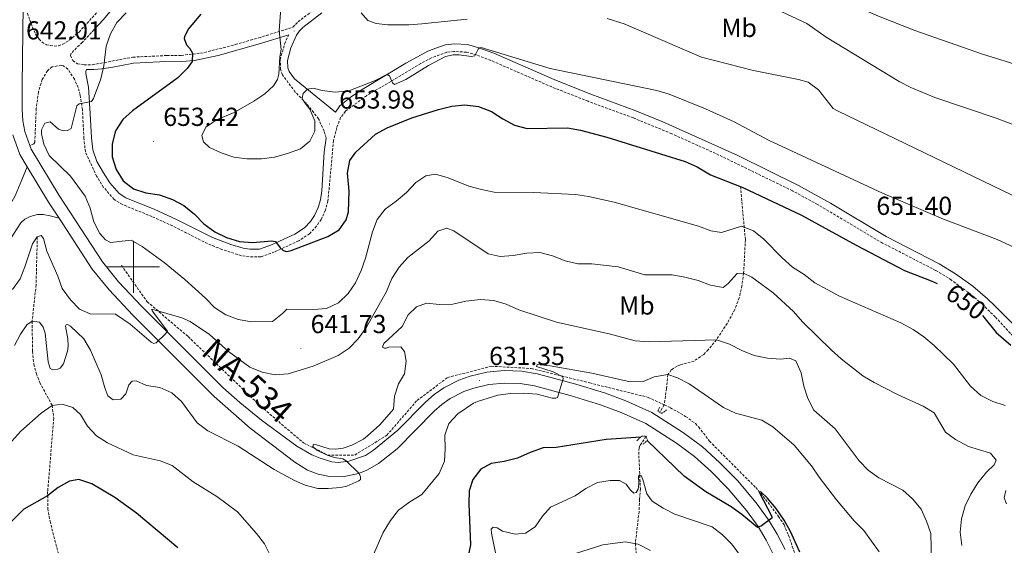
# Model space of a CAD drawing. Units: metres. Extents: x 634355 to 638867, y 4703888 to 4706945.
# Drawn here: x 635456 to 635835, y 4705393 to 4705595 of the extents above; entities that cross this region are included whole.
import ezdxf
from ezdxf.enums import TextEntityAlignment as Align

# ---------------------------------------------------------------- set-up
doc = ezdxf.new("R2010")
doc.units = ezdxf.units.M
doc.header["$MEASUREMENT"] = 0
doc.linetypes.add('TRAZOS', pattern=[0.75, 0.5, -0.25])
doc.linetypes.add('TRAZOSX2', pattern=[1.5, 1, -0.5])
for name, color, linetype, lineweight in [('Carátula', 7, 'Continuous', 5), ('Level 11', 142, 'TRAZOSX2', 13), ('Level 21', 19, 'Continuous', 0), ('Level 37', 92, 'Continuous', 0), ('Level 4', 36, 'Continuous', 30), ('Level 41', 39, 'Continuous', 0), ('Level 44', 19, 'Continuous', 0), ('Level 5', 36, 'Continuous', 0), ('Level 54', 13, 'Continuous', 0), ('Level 63', 7, 'Continuous', 0), ('Level 7', 1, 'Continuous', 0)]:
    doc.layers.add(name, color=color, linetype=linetype, lineweight=lineweight)
doc.styles.add('Arial', font='ARIAL.TTF', dxfattribs={"height": 0.2})

# ---------------------------------------------------------------- blocks, each defined once
blk = doc.blocks.new('5PATER')
at = {"layer": 'Carátula', "linetype": 'Continuous', "lineweight": 5}
h = blk.add_hatch(color=250, dxfattribs=at)
edge = h.paths.add_edge_path()
edge.add_ellipse((0, 0), major_axis=(-1.33, -1.34), ratio=0.999422, start_angle=0, end_angle=360)

msp = doc.modelspace()

# ---------------------------------------------------------------- linework, layer by layer
at = {"layer": 'Level 11', "color": 142, "linetype": 'TRAZOSX2', "lineweight": 13}
for points in [[(635733.6, 4705530.94, 650), (635735.49, 4705510.44, 643.54), (635734.82, 4705497.62, 640), (635734.18, 4705492.78, 639), (635733.13, 4705488.11, 638.09), (635731.44, 4705483.59, 636.77), (635728.51, 4705478.29, 635.83), (635724.33, 4705471.96, 635), (635721.19, 4705468.12, 634.17), (635719.46, 4705466.34, 633.61), (635715.7, 4705463.75, 631.56), (635710.48, 4705462.3, 630.07), (635709.2, 4705461.86, 629.96), (635706.94, 4705460.35, 629.96), (635705.67, 4705458.56, 630), (635705.11, 4705453.2, 628.09), (635704.25, 4705446.94, 626.58)], [(635462.97, 4705511.54, 640), (635462.51, 4705493.08, 636.87), (635460.97, 4705479.12, 635), (635461.15, 4705467.46, 633.09), (635461.63, 4705462.53, 632.45), (635462.63, 4705458.96, 631.87), (635463.91, 4705455.53, 631.18), (635468.64, 4705446.79, 630.03), (635469.34, 4705441.81, 628.81), (635466.95, 4705413.59, 625.23), (635467, 4705407.03, 624.29), (635467.87, 4705402.17, 623.5), (635471.65, 4705387.69, 620.95)], [(635495.33, 4705500.62, 642.6), (635505.26, 4705486.61, 641.51), (635521.02, 4705473.18, 640.2), (635549.04, 4705446.33, 637.73), (635565.39, 4705432.32, 636.36), (635574.73, 4705427.65, 635.69), (635585.23, 4705427.65, 635.03), (635597.49, 4705435.24, 634.11), (635609.17, 4705448.66, 632.98), (635620.85, 4705457.42, 632.05), (635637.63, 4705461.8, 630.94), (635653.1, 4705460.92, 629.96), (635675.57, 4705455.38, 628.49), (635698.05, 4705449.83, 627.02), (635704.25, 4705446.94, 626.58)], [(635704.25, 4705446.94, 626.58), (635702.58, 4705444.05, 625.69)], [(635704.25, 4705446.94, 626.58), (635706.64, 4705445.82, 627.19), (635712.51, 4705442.47, 626.93), (635716.27, 4705439.74, 626.67), (635717.54, 4705438.4, 626.67), (635721.66, 4705432.98, 626.41), (635739.47, 4705415.12, 625.45), (635742.39, 4705411.75, 625.1), (635748.25, 4705404.05, 624.67), (635750.37, 4705400.74, 624.49), (635752.09, 4705396.8, 624.14), (635756.19, 4705384.95, 623.71)], [(635697.25, 4705434.77, 622.84), (635694.92, 4705431.26, 622.14), (635694.56, 4705430.4, 621.96), (635694.43, 4705428.88, 621.79), (635695.09, 4705414.62, 619.05), (635694.75, 4705410.56, 618.53), (635694.57, 4705405.87, 617.4), (635693.17, 4705393.57, 615), (635693.57, 4705388.73, 614.22), (635694.23, 4705386.57, 613.44), (635695.15, 4705383.44, 612.83), (635695.92, 4705378.44, 611.96), (635696.26, 4705369.54, 610), (635695.72, 4705366.08, 609.14), (635693.84, 4705359.28, 608.09)]]:
    msp.add_polyline3d(points, dxfattribs=at)
at = {"layer": 'Level 21', "color": 19, "linetype": 'Continuous', "lineweight": 13}
for points in [[(635460.09, 4705546.67, 643.72), (635458.21, 4705552.06, 643.72), (635457.45, 4705556.16, 643.67), (635457.13, 4705560.52, 643.63), (635457.12, 4705569.97, 642.68), (635457.54, 4705600.48, 640.94), (635457.3, 4705603.27, 640.64)], [(635453.56, 4705550.82, 643.72), (635456.2, 4705543.26, 643.72), (635459.09, 4705538.49, 643.58)], [(635750.75, 4705391.26, 623.96), (635747.75, 4705397.17, 624.22), (635744.39, 4705402.77, 624.48), (635739.67, 4705409.26, 624.83), (635732.42, 4705417.9, 625.52), (635725.59, 4705424.75, 625.96), (635719.02, 4705430.75, 626.48), (635711.7, 4705436.22, 626.74), (635699.48, 4705443.98, 627.44), (635689.48, 4705448.43, 628.3), (635681.26, 4705451.54, 628.91), (635669.4, 4705455.18, 629.44), (635655.31, 4705458.91, 630.57), (635649.33, 4705459.93, 630.91), (635642.65, 4705460.12, 631.27), (635636.04, 4705459.46, 631.35), (635629.62, 4705457.99, 631.37), (635625.23, 4705456.48, 631.35), (635619.39, 4705453.43, 631.86), (635615.7, 4705450.86, 632.2), (635612.37, 4705447.99, 632.53), (635601.77, 4705437.17, 633.57), (635592.35, 4705429.46, 634.17), (635589.3, 4705427.44, 634.26), (635582.87, 4705425.26, 634.68), (635578.73, 4705424.81, 635.12), (635576.37, 4705425.07, 635.21), (635571.8, 4705426.38, 635.56), (635568.62, 4705427.74, 635.82), (635562.92, 4705431.09, 636.34), (635549.32, 4705441.1, 637.12), (635540.97, 4705447.84, 637.82), (635534.35, 4705453.62, 638.33), (635503.23, 4705484.73, 640.94), (635494.25, 4705494.29, 641.46), (635488.03, 4705501.98, 641.98), (635471.4, 4705527.44, 643.2), (635460.56, 4705545.32, 643.72), (635460.09, 4705546.67, 643.72)], [(635459.09, 4705538.49, 643.58), (635467.33, 4705524.89, 643.2), (635471.33, 4705518.78, 642.91)], [(635471.33, 4705518.78, 642.91), (635484.14, 4705499.16, 641.98), (635490.62, 4705491.14, 641.46), (635499.78, 4705481.39, 640.94), (635531.07, 4705450.11, 638.33), (635544.93, 4705438.02, 637.28), (635562.05, 4705424.84, 636.17), (635567.02, 4705421.77, 635.87), (635571.12, 4705420.22, 635.66), (635575.42, 4705419.35, 635.46), (635580.57, 4705419.28, 635.33), (635586.59, 4705420.5, 634.73), (635588.89, 4705421.38, 634.42), (635590.01, 4705421.89, 634.78), (635594.26, 4705424.32, 634.34), (635601.53, 4705430.07, 633.91), (635615.66, 4705444.48, 632.53), (635618.65, 4705447.06, 632.2), (635621.89, 4705449.32, 631.86), (635627.13, 4705452.06, 631.35), (635630.94, 4705453.37, 631.37), (635636.82, 4705454.71, 631.35), (635642.82, 4705455.31, 631.27), (635648.86, 4705455.14, 630.91), (635654.29, 4705454.22, 630.57), (635668.09, 4705450.56, 629.44), (635679.71, 4705447, 628.91), (635687.65, 4705443.99, 628.3), (635697.21, 4705439.74, 627.44), (635708.98, 4705432.26, 626.74), (635715.96, 4705427.05, 626.48), (635722.27, 4705421.28, 625.96), (635728.87, 4705414.66, 625.52), (635735.89, 4705406.3, 624.83), (635740.39, 4705400.12, 624.48), (635743.54, 4705394.85, 624.22), (635746.36, 4705389.3, 623.96)]]:
    msp.add_polyline3d(points, dxfattribs=at)
at = {"layer": 'Level 21', "color": 19, "linetype": 'TRAZOSX2', "lineweight": 0}
for points in [[(635457.3, 4705603.27, 640.64), (635460.05, 4705594.94, 641.08), (635462.25, 4705589.54, 641.42), (635463.63, 4705587.59, 641.51), (635464.8, 4705586.5, 641.51), (635466.5, 4705585.43, 641.6), (635469.47, 4705584.94, 641.6), (635471.12, 4705585.08, 641.6), (635472.84, 4705585.67, 641.6), (635475.22, 4705587.16, 641.77), (635479.02, 4705590.34, 641.6), (635485.98, 4705597.9, 641.1)], [(635484.79, 4705591.21, 641.37), (635480.27, 4705586.34, 641.63), (635475.99, 4705582.18, 642.15), (635475.77, 4705581.3, 642.15), (635476.62, 4705579.33, 642.15), (635478.5, 4705578.09, 642.24), (635480.95, 4705577.66, 642.59), (635484.08, 4705577.78, 643.28), (635488.77, 4705578.59, 644.84), (635499.75, 4705580.67, 646.75), (635512.83, 4705581.31, 648.4), (635518.4, 4705581.34, 649.63), (635527.3, 4705582.43, 650.67), (635539.16, 4705585.52, 652.49), (635548.25, 4705588.12, 654.24), (635561.36, 4705592.19, 655.44), (635563.33, 4705594.28, 655.7), (635570.77, 4705599.95, 657.61)], [(635574.15, 4705549.52, 653.79), (635573.36, 4705552.19, 653.79), (635571.26, 4705556.99, 654.22), (635566.56, 4705562.81, 654.8), (635562.26, 4705567.26, 655.18), (635557.31, 4705573.86, 655.09), (635556.62, 4705576.01, 655.09), (635556.48, 4705579.75, 655.09), (635558.16, 4705585.82, 655.09), (635559.73, 4705589.26, 655.23)], [(635840.55, 4705471.14, 650.04), (635831.67, 4705480.74, 650.13), (635826.71, 4705485.62, 650.13), (635821.19, 4705490.24, 650.2), (635814.77, 4705494.96, 650.39), (635808.71, 4705498.65, 650.56), (635788.3, 4705509.19, 651.08), (635763.26, 4705523.99, 651.6), (635753.63, 4705529.28, 651.71), (635724, 4705543.66, 651.78), (635707.18, 4705551.2, 651.78), (635692.33, 4705557.34, 652.39), (635674.95, 4705563.73, 653), (635660.99, 4705569.2, 653.68), (635637.53, 4705579.44, 654.61), (635631.98, 4705581.51, 655), (635628.11, 4705582.59, 655.17), (635623.32, 4705582.84, 655.34), (635620.63, 4705582.56, 655.52), (635614.71, 4705580.43, 655.69), (635610.61, 4705578.27, 655.6), (635589.68, 4705565.82, 654.56), (635581.55, 4705559.86, 654.39), (635579.73, 4705557.44, 654.3), (635578.22, 4705553.47, 654.04), (635576.96, 4705548.62, 653.76), (635574.85, 4705525.32, 651.86), (635573.85, 4705521.8, 651.52), (635572.24, 4705518.26, 651.34), (635570.43, 4705515.67, 651), (635567.75, 4705512.78, 650.47), (635563.57, 4705510.04, 650.48), (635554.25, 4705505.77, 650.1), (635549.03, 4705503.9, 650.04), (635544.5, 4705503.9, 650.04), (635541.53, 4705504.31, 649.95), (635534.04, 4705506.72, 649.6), (635528.48, 4705508.95, 649.34), (635515.08, 4705515.75, 648.74), (635507.11, 4705519.37, 648.82), (635495.71, 4705523.98, 648.65), (635492.51, 4705525.95, 648.56), (635488.5, 4705530.59, 648.3), (635485.84, 4705534.77, 647.68), (635481.46, 4705544.24, 647.26), (635480.92, 4705549.44, 646.82), (635480.32, 4705560.56, 645.26), (635479.5, 4705566.1, 644.3), (635478.7, 4705568.94, 643.69), (635477.27, 4705572.19, 643.17), (635474.69, 4705576.1, 642.47), (635473.08, 4705577.34, 642.21), (635472.2, 4705577.48, 642.13), (635468.74, 4705577, 642.13), (635466.88, 4705575.45, 642.21), (635464.83, 4705572.07, 642.3), (635463.42, 4705567.29, 642.77), (635462.54, 4705560.88, 643.29), (635462, 4705548.03, 643.43), (635461.68, 4705547.32, 643.52), (635460.09, 4705546.67, 643.72)]]:
    msp.add_polyline3d(points, dxfattribs=at)
at = {"layer": 'Level 21', "color": 19, "linetype": 'Continuous', "lineweight": 0}
for points in [[(635484.79, 4705591.21, 641.37), (635488.33, 4705595.03, 641.12), (635497.62, 4705606.22, 640.64)], [(635572.48, 4705597.68, 657.61), (635565.18, 4705592.12, 655.7), (635563.87, 4705590.85, 655.44), (635562.76, 4705589.07, 655.44), (635560.61, 4705584.24, 655.09), (635559.33, 4705579.41, 655.09), (635559.44, 4705576.51, 655.09), (635559.87, 4705575.18, 655.09), (635561.98, 4705572.3, 655.26), (635570.23, 4705565.65, 655.09), (635577.68, 4705559.58, 654.32), (635579.47, 4705561.96, 654.39), (635583.92, 4705565.49, 654.48), (635588.06, 4705568.26, 654.56), (635604.85, 4705578.33, 655.4), (635613.53, 4705583.1, 655.69), (635619.98, 4705585.43, 655.52), (635623.59, 4705585.77, 655.33), (635628.59, 4705585.49, 655.17), (635632.89, 4705584.29, 655), (635638.62, 4705582.15, 654.61), (635662.11, 4705571.9, 653.68), (635675.98, 4705566.46, 653), (635693.39, 4705560.06, 652.39), (635703.74, 4705555.85, 651.91), (635732.53, 4705542.9, 651.76), (635755.95, 4705531.36, 651.7), (635768.21, 4705524.5, 651.54), (635789.71, 4705511.75, 651.08), (635810.14, 4705501.2, 650.56), (635816.39, 4705497.39, 650.39), (635823, 4705492.54, 650.2), (635828.67, 4705487.78, 650.13), (635831.2, 4705485.29, 650.13), (635843.68, 4705472.8, 650.21)], [(635574.15, 4705549.52, 653.79), (635573.38, 4705544.2, 653.45), (635572.47, 4705529.25, 652.18), (635571.96, 4705525.86, 651.86), (635571.1, 4705522.81, 651.52), (635569.69, 4705519.71, 651.34), (635568.15, 4705517.51, 651), (635565.85, 4705515.03, 650.47), (635562.15, 4705512.6, 650.48), (635553.15, 4705508.48, 650.1), (635548.52, 4705506.82, 650.04), (635544.71, 4705506.82, 650.04), (635542.18, 4705507.17, 649.95), (635537.4, 4705508.62, 649.72), (635530.38, 4705511.3, 649.38), (635516.35, 4705518.39, 648.74), (635508.26, 4705522.05, 648.82), (635497.03, 4705526.6, 648.65), (635494.42, 4705528.2, 648.56), (635490.85, 4705532.33, 648.3), (635488.41, 4705536.18, 647.68), (635485.94, 4705540.56, 647.46), (635484.31, 4705545.03, 647.26), (635483.83, 4705549.67, 646.82), (635483.33, 4705559.02, 645.51), (635482.62, 4705569.14, 644.07), (635481.62, 4705574.35, 643.16), (635481.59, 4705575.22, 642.99), (635481.91, 4705575.93, 642.99), (635484.69, 4705575.95, 643.51), (635487.81, 4705576.15, 644.82), (635492.05, 4705576.84, 645.68), (635494.69, 4705577.36, 645.81), (635500.02, 4705578.37, 646.75), (635509.94, 4705578.94, 647.98), (635518.55, 4705579.03, 649.63), (635523.49, 4705579.4, 650.19), (635532.56, 4705581.35, 651.37), (635548.91, 4705585.91, 654.24), (635559.73, 4705589.26, 655.23)], [(635459.09, 4705538.49, 643.58), (635456.96, 4705533.43, 643.51), (635454.41, 4705527.35, 643.89), (635452.04, 4705522.96, 644.29), (635450.11, 4705520.98, 644.47), (635449.09, 4705520.5, 644.64), (635444.59, 4705519.64, 645.34), (635435.59, 4705518.51, 647.08), (635433.3, 4705519.04, 647.25), (635432.33, 4705519.61, 647.25), (635431.24, 4705520.7, 647.42), (635429.94, 4705522.91, 648.03), (635427.62, 4705528.92, 648.9), (635424.02, 4705541.4, 651.16), (635423.76, 4705542.79, 651.37), (635421.73, 4705549.4, 652.3), (635418.59, 4705555.2, 653.03), (635401.57, 4705577.88, 656.51), (635398.89, 4705581.59, 656.86), (635396.07, 4705586.27, 656.86)], [(635452.68, 4705510.74, 644.24), (635456.62, 4705516.98, 643.89), (635458.22, 4705518.35, 643.71), (635460.27, 4705519.38, 643.63), (635463.03, 4705520.1, 643.45), (635465.2, 4705520.18, 643.02), (635467.92, 4705519.67, 642.76), (635471.33, 4705518.78, 642.91)]]:
    msp.add_polyline3d(points, dxfattribs=at)
at = {"layer": 'Level 21', "color": 1, "linetype": 'TRAZOS', "lineweight": 0}
for points in [[(635705.08, 4705444.96, 627.05), (635703.39, 4705443.59, 627.75), (635701.79, 4705444.49, 627.84), (635702.52, 4705446.08, 626.71)], [(635693.69, 4705433.13, 624.44), (635695.71, 4705434.95, 625.92), (635697.19, 4705434.92, 625.66), (635697.87, 4705433.29, 625.05), (635696.09, 4705431.83, 623.84)]]:
    msp.add_polyline3d(points, dxfattribs=at)
at = {"layer": 'Level 4', "color": 36, "linetype": 'Continuous', "lineweight": 30}
for points in [[(635525.89, 4705597.26, 650), (635521, 4705591.42, 650), (635519.6, 4705588.52, 650), (635519.53, 4705587.89, 650), (635520.43, 4705585.39, 650), (635521.68, 4705584.05, 650), (635522.68, 4705582.26, 650), (635522.54, 4705579.01, 650)], [(635522.54, 4705579.01, 650), (635520.59, 4705576.26, 650), (635517.03, 4705572.74, 650), (635499.6, 4705560.01, 650), (635495.85, 4705556.66, 650), (635493.07, 4705552.32, 650), (635491.83, 4705547.37, 650), (635491.78, 4705542.37, 650), (635493.37, 4705537.41, 650), (635496, 4705533.16, 650), (635500.02, 4705530, 650), (635504.77, 4705528.44, 650), (635510.04, 4705527.7, 650), (635514.97, 4705525.93, 650), (635519.4, 4705523.62, 650), (635523.43, 4705520.26, 650), (635527.12, 4705516.58, 650), (635531.34, 4705513.54, 650), (635535.78, 4705511.25, 650), (635540.79, 4705509.82, 650), (635545.91, 4705509.37, 650), (635553.17, 4705509.99, 650), (635554.69, 4705509.78, 650), (635556.43, 4705507.31, 650), (635557.54, 4705506.28, 650), (635559.07, 4705505.98, 650), (635560.71, 4705506.27, 650), (635574.78, 4705511.68, 650), (635579.16, 4705514.32, 650), (635581.91, 4705518.12, 650), (635582.73, 4705521.18, 650), (635583.01, 4705529.16, 650), (635582.39, 4705536, 650), (635583.22, 4705540.93, 650), (635585.61, 4705544.14, 650), (635593.11, 4705551.03, 650), (635597.62, 4705553.5, 650), (635607.16, 4705557.39, 650), (635617.33, 4705560.58, 650), (635622.54, 4705561.84, 650), (635627.52, 4705562.31, 650), (635632.79, 4705561.76, 650), (635637.77, 4705559.75, 650), (635642.18, 4705556.89, 650), (635646.63, 4705554.58, 650), (635651.52, 4705553.23, 650), (635667.01, 4705553.46, 650), (635672.03, 4705552.63, 650), (635682.14, 4705549.92, 650), (635712.36, 4705540.6, 650), (635716.98, 4705538.5, 650), (635722.13, 4705535.35, 650), (635734.57, 4705530.57, 650), (635757.09, 4705519.92, 650), (635778.13, 4705508.33, 650), (635796.79, 4705498.61, 650), (635806.98, 4705494.67, 650), (635809.28, 4705493.58, 650)], [(635826.76, 4705481.31, 650), (635832.02, 4705474.72, 650), (635837.68, 4705469.95, 650)], [(635695.24, 4705434.52, 625), (635681.87, 4705433.58, 625), (635662.65, 4705430.54, 625), (635657.65, 4705430.4, 625), (635652.62, 4705428.6, 625), (635647.75, 4705426.41, 625), (635642.67, 4705425.1, 625), (635637.67, 4705424.42, 625), (635633.74, 4705422.14, 625), (635630.59, 4705418.28, 625), (635629.2, 4705413.81, 625), (635629.08, 4705408.82, 625), (635629.67, 4705393.07, 625), (635628.68, 4705388.18, 625)], [(635756.5, 4705390.23, 625), (635752.86, 4705398.18, 625), (635750.45, 4705402.56, 625), (635747.35, 4705407.02, 625), (635743.87, 4705411.22, 625), (635741.41, 4705413.43, 625), (635740.79, 4705413.36, 625), (635745.63, 4705403.98, 625), (635745.67, 4705403.39, 625), (635741.65, 4705400.43, 625), (635740.19, 4705399.75, 625), (635734.16, 4705404.82, 625), (635730.08, 4705407.71, 625), (635720.29, 4705413.43, 625), (635711.97, 4705419.51, 625), (635697.73, 4705433.18, 625)], [(635517, 4705391.98, 625), (635501.14, 4705405.24, 625), (635492.79, 4705411.29, 625), (635483.94, 4705416.62, 625), (635478.94, 4705418.21, 625), (635475.4, 4705417.58, 625), (635471.05, 4705415.12, 625), (635466.84, 4705411.93, 625), (635457.77, 4705406.78, 625), (635450.29, 4705399.39, 625), (635447.02, 4705398.6, 625), (635442.42, 4705396.65, 625), (635435.91, 4705389.76, 625)]]:
    msp.add_polyline3d(points, dxfattribs=at)
at = {"layer": 'Level 5', "color": 36, "linetype": 'Continuous', "lineweight": 0}
for points in [[(635858.28, 4705572.07, 670), (635826.75, 4705581.81, 670), (635800.72, 4705590.97, 670), (635786.74, 4705596.4, 670), (635762.87, 4705607.01, 670), (635754.49, 4705612.93, 670), (635751.23, 4705616.72, 670), (635747.15, 4705619.78, 670), (635742.3, 4705621.91, 670), (635737.47, 4705623.22, 670), (635726.81, 4705625.07, 670), (635722.08, 4705626.68, 670), (635717.35, 4705628.83, 670), (635713.15, 4705631.64, 670), (635708.73, 4705633.97, 670), (635703.97, 4705635.74, 670), (635698.79, 4705636.22, 670), (635688.28, 4705635.55, 670), (635683.31, 4705636.07, 670), (635673.27, 4705638.95, 670), (635668.35, 4705639.82, 670), (635662.88, 4705640.3, 670)], [(635622.79, 4705613.36, 665), (635629.98, 4705611.66, 665), (635633.09, 4705611.78, 665), (635636.36, 4705612.52, 665), (635642.95, 4705616.44, 665), (635647.23, 4705619.53, 665), (635649.42, 4705620.59, 665), (635653.39, 4705621.72, 665), (635657.65, 4705622.24, 665), (635660.68, 4705622.08, 665), (635674.28, 4705618.89, 665), (635693.14, 4705616.72, 665), (635698.06, 4705615.8, 665), (635715.68, 4705609.72, 665), (635730.1, 4705605.61, 665), (635747.58, 4705599.02, 665), (635759.15, 4705593.64, 665), (635766.56, 4705588.39, 665), (635794.74, 4705571.28, 665), (635799.17, 4705568.94, 665), (635808.42, 4705565.12, 665), (635832.39, 4705557.11, 665), (635839.48, 4705554.43, 665)], [(635556.88, 4705601.14, 655), (635556.1, 4705590.95, 655), (635556.81, 4705583.68, 655), (635556.34, 4705580.81, 655), (635555.97, 4705574.16, 655), (635555.43, 4705572.08, 655), (635553.91, 4705569.67, 655), (635550.51, 4705566.6, 655), (635546.37, 4705563.79, 655), (635538.75, 4705559.43, 655), (635532, 4705556.59, 655), (635527.88, 4705553.76, 655)], [(635585.4, 4705493.93, 645), (635582.63, 4705489.77, 645), (635578.89, 4705486.21, 645), (635574.28, 4705484.02, 645), (635569.44, 4705483.66, 645), (635558.96, 4705483.76, 645), (635557.38, 4705482.05, 645), (635553.45, 4705478.96, 645), (635545.51, 4705478.92, 645), (635540.23, 4705479.71, 645), (635535.57, 4705481.52, 645), (635531.2, 4705484.34, 645), (635527.74, 4705487.98, 645), (635519.69, 4705495.1, 645), (635511.77, 4705501.66, 645), (635503.39, 4705507.81, 645), (635499.05, 4705510.31, 645), (635491.12, 4705509.35, 645), (635489.26, 4705510.39, 645), (635486.98, 4705512.89, 645), (635484.68, 4705517.33, 645), (635483.36, 4705522.64, 645), (635481.34, 4705527.22, 645), (635475.72, 4705534.96, 645), (635467.49, 4705542.85, 645), (635465.5, 4705547.23, 645), (635464.55, 4705551.12, 645), (635464.63, 4705552.77, 645), (635465.87, 4705555.26, 645), (635467.9, 4705555.74, 645), (635471.12, 4705552.97, 645), (635472.93, 4705552.37, 645), (635474.62, 4705552.43, 645), (635476.01, 4705553.29, 645), (635478.13, 4705561.96, 645), (635479.09, 4705562.67, 645), (635483.82, 4705563.6, 645), (635484.58, 4705564.75, 645), (635487.45, 4705572.39, 645), (635488.56, 4705577.33, 645), (635489.52, 4705584.85, 645), (635491.17, 4705589.63, 645), (635493.63, 4705593.98, 645), (635497.16, 4705597.72, 645)], [(635628.42, 4705595.29, 660), (635611.02, 4705593.48, 660), (635606.03, 4705593.1, 660), (635597.94, 4705593.07, 660), (635593.37, 4705593.61, 660), (635590.25, 4705594.83, 660), (635587.65, 4705597.67, 660)], [(635860.56, 4705516.82, 660), (635770.96, 4705560.04, 660), (635769.34, 4705560.96, 660), (635763.64, 4705568.05, 660), (635759.6, 4705571.11, 660), (635756, 4705572.13, 660), (635738.58, 4705575.57, 660), (635718.64, 4705580.62, 660), (635688.79, 4705593.43, 660), (635682.31, 4705595.54, 660)], [(635527.88, 4705553.76, 655), (635526.25, 4705550.58, 655), (635526.88, 4705548.06, 655), (635529.23, 4705545.97, 655), (635533.79, 4705543.92, 655), (635538.64, 4705542.18, 655), (635543.61, 4705541.6, 655), (635549.27, 4705541.56, 655), (635554.22, 4705542.26, 655), (635559.26, 4705543.67, 655), (635564.23, 4705545.38, 655), (635567.9, 4705548.41, 655), (635569.81, 4705552.27, 655), (635569.84, 4705556.14, 655), (635567.88, 4705560.7, 655), (635565.5, 4705563.6, 655), (635564.96, 4705564.87, 655), (635565.25, 4705566.75, 655), (635567.02, 4705568.34, 655), (635569.09, 4705568.81, 655), (635572.6, 4705567.83, 655), (635577.57, 4705567.19, 655), (635582.84, 4705567.78, 655), (635592.72, 4705571.54, 655), (635597.28, 4705573.89, 655), (635597.91, 4705573.87, 655), (635598.5, 4705573.44, 655), (635599.71, 4705570.82, 655), (635600.45, 4705570.13, 655), (635604.77, 4705572.02, 655), (635613.51, 4705577.52, 655), (635620.14, 4705580.94, 655), (635623.05, 4705581.54, 655), (635625.28, 4705581.63, 655), (635629.94, 4705580.91, 655), (635631.4, 4705581.15, 655), (635632.59, 4705583.78, 655), (635633.24, 4705584.25, 655), (635633.86, 4705584.36, 655), (635660.33, 4705576.33, 655), (635701.41, 4705567.84, 655), (635706.18, 4705566.39, 655), (635720.18, 4705560.86, 655), (635731.14, 4705555.74, 655), (635744.4, 4705548.79, 655), (635788.27, 4705528.41, 655), (635811.8, 4705518.32, 655), (635832.43, 4705510.55, 655), (635842.13, 4705506.05, 655)], [(635835.43, 4705446.66, 645), (635830.69, 4705448.23, 645), (635826.07, 4705450.59, 645), (635822.13, 4705454.11, 645), (635815.54, 4705462.61, 645), (635808.12, 4705469.79, 645), (635804.18, 4705473.1, 645), (635800.05, 4705475.91, 645), (635795.34, 4705478.46, 645), (635771.72, 4705488.68, 645), (635762.23, 4705493.88, 645), (635758.1, 4705497.02, 645), (635753.63, 4705499.88, 645), (635749.62, 4705503.43, 645), (635742.62, 4705510.69, 645), (635738.66, 4705513.89, 645), (635733.97, 4705515.7, 645), (635726.35, 4705513.29, 645), (635722.22, 4705513.93, 645), (635717.48, 4705515.62, 645), (635685.05, 4705524.87, 645), (635675.08, 4705527.12, 645), (635670.13, 4705527.88, 645), (635654.13, 4705528.56, 645), (635638.84, 4705528.78, 645), (635633.93, 4705529.74, 645), (635629.04, 4705531.09, 645), (635621.08, 4705534.22, 645), (635616.29, 4705535.68, 645), (635612.45, 4705535, 645), (635608.63, 4705532.5, 645), (635605.03, 4705528.66, 645), (635601.15, 4705525.27, 645), (635596.9, 4705522.16, 645), (635593.79, 4705518.25, 645), (635591.98, 4705513.5, 645), (635589.32, 4705503.3, 645), (635587.58, 4705498.6, 645), (635585.4, 4705493.93, 645)], [(635453.4, 4705491.31, 640), (635456.32, 4705495.38, 640), (635458.2, 4705500.02, 640), (635461.16, 4705508.84, 640), (635462.97, 4705511.54, 640), (635464.42, 4705512.13, 640), (635465.31, 4705510.87, 640), (635466.64, 4705506.05, 640), (635470.85, 4705496.47, 640), (635472.59, 4705491.72, 640), (635475.69, 4705487.38, 640), (635479.26, 4705483.73, 640), (635483.38, 4705481.97, 640), (635493.01, 4705481.85, 640), (635498.68, 4705477.92, 640), (635506.78, 4705471.09, 640), (635507.87, 4705470.6, 640), (635508.66, 4705470.85, 640), (635512.26, 4705474.29, 640), (635513.13, 4705475.3, 640), (635507.17, 4705483.14, 640), (635507.06, 4705483.8, 640), (635518.64, 4705480.36, 640), (635521.85, 4705478.97, 640), (635529.2, 4705474, 640), (635536.5, 4705467.4, 640), (635544.75, 4705461.39, 640), (635549.5, 4705459.48, 640), (635554.48, 4705458.46, 640), (635559.47, 4705458.82, 640), (635569.09, 4705461.76, 640), (635578.79, 4705465.93, 640), (635583.01, 4705468.76, 640), (635586.48, 4705472.35, 640), (635589.65, 4705476.85, 640), (635597.33, 4705490.6, 640), (635599.42, 4705495.49, 640), (635602.24, 4705499.92, 640), (635605.63, 4705503.59, 640), (635613.75, 4705510.02, 640), (635617.08, 4705513.73, 640), (635620.56, 4705514.95, 640), (635623.23, 4705513.9, 640), (635636.48, 4705505, 640), (635641.15, 4705504.01, 640), (635646.14, 4705504.4, 640), (635651.35, 4705505.29, 640), (635656.38, 4705505.48, 640), (635661.23, 4705504.29, 640), (635666.17, 4705502.37, 640), (635671.03, 4705501.21, 640), (635676.46, 4705501.2, 640), (635686.5, 4705500.04, 640), (635696.85, 4705496.99, 640), (635707.32, 4705496.89, 640), (635712.25, 4705496.1, 640), (635717.33, 4705494.82, 640), (635722.03, 4705493.03, 640), (635726.95, 4705492.02, 640), (635728.87, 4705493.56, 640), (635732.29, 4705497.43, 640), (635734.82, 4705497.62, 640), (635738, 4705496.04, 640), (635746.2, 4705490.02, 640), (635754.05, 4705482.79, 640), (635757.5, 4705478.82, 640), (635768.6, 4705468.02, 640), (635772.31, 4705464.67, 640)], [(635807.19, 4705386.79, 635), (635806.84, 4705397.42, 635), (635805.22, 4705402.15, 635), (635803.1, 4705406.76, 635), (635799.88, 4705410.84, 635), (635796.16, 4705414.18, 635), (635786.88, 4705418.9, 635), (635782.8, 4705421.87, 635), (635779.24, 4705425.38, 635), (635770.05, 4705437.7, 635), (635761.84, 4705444.91, 635), (635759.55, 4705449.36, 635), (635758.04, 4705454.18, 635), (635756.97, 4705459.25, 635), (635754.97, 4705463.85, 635), (635752.48, 4705464.87, 635), (635749.02, 4705464.48, 635), (635744.04, 4705464.92, 635), (635738.93, 4705465.88, 635), (635734.18, 4705467.8, 635), (635729.38, 4705470.28, 635), (635724.33, 4705471.96, 635), (635698.46, 4705471.15, 635), (635693.04, 4705471.57, 635), (635683.08, 4705474.24, 635), (635662.81, 4705478.68, 635), (635648.29, 4705483.52, 635), (635643.44, 4705485.66, 635), (635638.64, 4705487.08, 635), (635633.44, 4705487.42, 635), (635627.93, 4705486.81, 635), (635622.85, 4705485.64, 635), (635617.74, 4705485.49, 635), (635612.73, 4705486.01, 635), (635608.9, 4705484.62, 635), (635605.68, 4705481.56, 635), (635603.42, 4705477.09, 635), (635596.34, 4705470.52, 635), (635595.85, 4705469.12, 635), (635596.58, 4705468.79, 635), (635597.21, 4705468.72, 635), (635598.3, 4705469.16, 635), (635602.89, 4705469.2, 635), (635604.29, 4705467.47, 635), (635604.92, 4705463.8, 635), (635604.31, 4705458.84, 635), (635602.05, 4705455.05, 635), (635600.47, 4705450.3, 635), (635600.07, 4705445.23, 635), (635594.75, 4705439.24, 635), (635590.07, 4705435, 635), (635588.46, 4705433.78, 635), (635584.07, 4705431.37, 635), (635580.66, 4705430.27, 635), (635577.91, 4705429.95, 635), (635575.28, 4705430.02, 635), (635570, 4705431.74, 635), (635569.28, 4705431.85, 635), (635569.01, 4705430.86, 635), (635570.57, 4705429.54, 635), (635574.53, 4705427.55, 635), (635577.41, 4705426.67, 635), (635580.55, 4705426.17, 635), (635581.87, 4705425.46, 635), (635586.87, 4705420.48, 635), (635587.4, 4705419.21, 635), (635587.35, 4705418.23, 635), (635586.75, 4705417.72, 635), (635582.15, 4705415.72, 635), (635579.71, 4705415.18, 635), (635574.97, 4705414.73, 635), (635570.95, 4705414.8, 635), (635566.1, 4705415.99, 635), (635561.97, 4705417.8, 635), (635554.19, 4705422.1, 635), (635540.22, 4705431.06, 635), (635528.64, 4705437, 635), (635524.56, 4705440, 635), (635518.5, 4705448.28, 635), (635514.72, 4705451.57, 635), (635510.16, 4705453.62, 635), (635505.05, 4705454.35, 635), (635501, 4705456.18, 635), (635499.53, 4705456.08, 635), (635498.21, 4705454.69, 635), (635497.01, 4705451.13, 635), (635495.16, 4705449.14, 635), (635492.19, 4705448.85, 635), (635490.08, 4705450.38, 635), (635488.9, 4705453.45, 635), (635487.55, 4705458.48, 635), (635483.49, 4705467.99, 635), (635480.83, 4705472.3, 635), (635475.79, 4705477.15, 635), (635474.56, 4705477.9, 635), (635474.03, 4705477.75, 635)], [(635474.03, 4705477.75, 635), (635473.79, 4705477.16, 635), (635474.78, 4705472.3, 635), (635474.88, 4705469.45, 635), (635474.64, 4705467.57, 635), (635473.04, 4705462.7, 635), (635471.81, 4705461.05, 635), (635470.89, 4705460.65, 635), (635468.99, 4705460.4, 635), (635467.94, 4705460.9, 635), (635467.09, 4705463.45, 635), (635466.05, 4705474.46, 635), (635465.29, 4705476.79, 635), (635463.8, 4705478.7, 635), (635460.97, 4705479.12, 635), (635458.98, 4705477.71, 635), (635456.53, 4705474.14, 635), (635454.2, 4705469.74, 635)], [(635772.31, 4705464.67, 640), (635780.65, 4705458.14, 640), (635785.08, 4705455.49, 640), (635794.33, 4705450.79, 640), (635803.89, 4705446.49, 640), (635808.18, 4705443.91, 640), (635812.56, 4705436.48, 640), (635816.36, 4705433.64, 640), (635821.41, 4705430.89, 640), (635829.84, 4705428.32, 640), (635831.99, 4705425.72, 640), (635831.3, 4705423.92, 640), (635828.33, 4705421, 640), (635825.01, 4705416.95, 640), (635822.28, 4705412.62, 640), (635820.03, 4705408.15, 640), (635818.64, 4705403.16, 640), (635818.2, 4705397.91, 640), (635818.86, 4705392.89, 640)], [(635591.99, 4705388.42, 630), (635596.04, 4705397.83, 630), (635598.9, 4705402.45, 630), (635601.95, 4705406.42, 630), (635606.29, 4705409.64, 630), (635610.91, 4705412.44, 630), (635617.6, 4705420.49, 630), (635619.74, 4705425.25, 630), (635620.01, 4705429.98, 630), (635619.81, 4705435.23, 630), (635621.33, 4705439.79, 630), (635624.78, 4705443.44, 630), (635630.89, 4705447.53, 630), (635632.37, 4705448.22, 630), (635640.21, 4705450.61, 630), (635645.04, 4705451.33, 630), (635650.16, 4705451.48, 630), (635655.3, 4705451.05, 630), (635661.19, 4705449.49, 630), (635662.49, 4705449.45, 630), (635663.19, 4705449.74, 630), (635665.32, 4705457, 630), (635665.21, 4705457.66, 630), (635661.48, 4705459.66, 630), (635655.16, 4705461.74, 630), (635655.4, 4705462.5, 630), (635660.36, 4705461.96, 630), (635676.38, 4705459.11, 630), (635691.11, 4705455.83, 630), (635696.12, 4705455.86, 630), (635700.4, 4705457.7, 630), (635705.67, 4705458.56, 630), (635709.42, 4705457.28, 630), (635713.87, 4705455, 630), (635727.13, 4705445.92, 630), (635731.65, 4705443.79, 630), (635741.79, 4705441.08, 630), (635746.1, 4705438.53, 630), (635754.21, 4705431.42, 630)], [(635424.57, 4705390.61, 630), (635434.29, 4705404.52, 630), (635440.24, 4705417.04, 630), (635442.7, 4705421.46, 630), (635456.58, 4705436.78, 630), (635464.4, 4705443.75, 630), (635468.7, 4705446.63, 630), (635472.6, 4705447.18, 630), (635476.7, 4705445.95, 630), (635479.57, 4705443.21, 630), (635482.32, 4705438.68, 630), (635485.76, 4705435.05, 630), (635489.98, 4705432.28, 630), (635499.89, 4705427.76, 630), (635510.22, 4705425.43, 630), (635514.89, 4705423.66, 630), (635522.97, 4705417.34, 630), (635532.03, 4705411.73, 630), (635540.06, 4705405.75, 630), (635547.37, 4705397.43, 630), (635550.4, 4705393.46, 630), (635552.87, 4705388.6, 630)], [(635754.21, 4705431.42, 630), (635760.98, 4705423.42, 630), (635763.86, 4705419.12, 630), (635770.53, 4705410.4, 630), (635777.39, 4705402.29, 630), (635781.09, 4705398.55, 630), (635787.01, 4705390.35, 630)], [(635639.85, 4705387.46, 620), (635637.73, 4705397.53, 620), (635637.66, 4705399.18, 620), (635638.39, 4705399.92, 620), (635640.01, 4705399.58, 620), (635642.06, 4705398.35, 620), (635646.92, 4705397.17, 620), (635650.82, 4705397.58, 620), (635654.61, 4705400, 620), (635657.39, 4705404.16, 620), (635660.51, 4705407.62, 620), (635669.95, 4705411.92, 620), (635674.1, 4705414.72, 620), (635678.56, 4705417.07, 620), (635683.43, 4705417.84, 620), (635687.04, 4705417.8, 620), (635689.59, 4705416.38, 620), (635691.28, 4705414.12, 620), (635692.57, 4705413.01, 620), (635693.45, 4705413.27, 620), (635694.25, 4705414.5, 620), (635694.52, 4705416.61, 620), (635694.42, 4705419.46, 620), (635694.8, 4705420, 620), (635695.43, 4705419.76, 620), (635696.07, 4705418.18, 620), (635697.57, 4705412.67, 620), (635699.58, 4705409.9, 620), (635703.79, 4705407.2, 620), (635708.32, 4705404.95, 620), (635722.77, 4705400.05, 620), (635726.68, 4705396.93, 620), (635730.24, 4705393.41, 620), (635737.91, 4705383.15, 620)], [(635836.06, 4705408.86, 645), (635835.08, 4705411.14, 645), (635835.77, 4705414.02, 645)], [(635669.7, 4705389.65, 615), (635680.67, 4705393.05, 615), (635689.27, 4705394.22, 615), (635694.24, 4705393.39, 615), (635698.92, 4705390.98, 615)]]:
    msp.add_polyline3d(points, dxfattribs=at)
at = {"layer": 'Level 54', "color": 13, "linetype": 'Continuous', "lineweight": 0}
for points in [[(635457.54, 4705600.48, 640.94), (635457.12, 4705569.97, 642.68), (635457.13, 4705560.52, 643.63), (635457.45, 4705556.16, 643.67), (635458.21, 4705552.06, 643.72), (635460.09, 4705546.67, 643.72), (635460.56, 4705545.32, 643.72), (635471.4, 4705527.44, 643.2), (635488.03, 4705501.98, 641.98), (635494.25, 4705494.29, 641.46), (635503.23, 4705484.73, 640.94), (635534.35, 4705453.62, 638.33), (635540.97, 4705447.84, 637.82), (635549.32, 4705441.1, 637.12), (635562.92, 4705431.09, 636.34), (635568.62, 4705427.74, 635.82), (635571.8, 4705426.38, 635.56), (635576.37, 4705425.07, 635.21), (635578.73, 4705424.81, 635.12), (635582.87, 4705425.26, 634.68), (635589.3, 4705427.44, 634.26), (635592.35, 4705429.46, 634.17), (635601.77, 4705437.17, 633.57), (635612.37, 4705447.99, 632.53), (635615.7, 4705450.86, 632.2), (635619.39, 4705453.43, 631.86), (635625.23, 4705456.48, 631.35), (635629.62, 4705457.99, 631.37), (635636.04, 4705459.46, 631.35), (635642.65, 4705460.12, 631.27), (635649.33, 4705459.93, 630.91), (635655.31, 4705458.91, 630.57), (635669.4, 4705455.18, 629.44), (635681.26, 4705451.54, 628.91), (635689.48, 4705448.43, 628.3), (635699.48, 4705443.98, 627.44), (635711.7, 4705436.22, 626.74), (635719.02, 4705430.75, 626.48), (635725.59, 4705424.75, 625.96), (635732.42, 4705417.9, 625.52), (635739.67, 4705409.26, 624.83), (635744.39, 4705402.77, 624.48), (635747.75, 4705397.17, 624.22), (635750.75, 4705391.26, 623.96)], [(635746.36, 4705389.3, 623.96), (635743.54, 4705394.85, 624.22), (635740.39, 4705400.12, 624.48), (635735.89, 4705406.3, 624.83), (635728.87, 4705414.66, 625.52), (635722.27, 4705421.28, 625.96), (635715.96, 4705427.05, 626.48), (635708.98, 4705432.26, 626.74), (635697.21, 4705439.74, 627.44), (635687.65, 4705443.99, 628.3), (635679.71, 4705447, 628.91), (635668.09, 4705450.56, 629.44), (635654.29, 4705454.22, 630.57), (635648.86, 4705455.14, 630.91), (635642.82, 4705455.31, 631.27), (635636.82, 4705454.71, 631.35), (635630.94, 4705453.37, 631.37), (635627.13, 4705452.06, 631.35), (635621.89, 4705449.32, 631.86), (635618.65, 4705447.06, 632.2), (635615.66, 4705444.48, 632.53), (635601.53, 4705430.07, 633.91), (635594.26, 4705424.32, 634.34), (635590.01, 4705421.89, 634.78), (635588.89, 4705421.38, 634.42), (635586.59, 4705420.5, 634.73), (635580.57, 4705419.28, 635.33), (635575.42, 4705419.35, 635.46), (635571.12, 4705420.22, 635.66), (635567.02, 4705421.77, 635.87), (635562.05, 4705424.84, 636.17), (635544.93, 4705438.02, 637.28), (635531.07, 4705450.11, 638.33), (635499.78, 4705481.39, 640.94), (635490.62, 4705491.14, 641.46), (635484.14, 4705499.16, 641.98), (635471.33, 4705518.78, 642.91), (635467.33, 4705524.89, 643.2), (635459.09, 4705538.49, 643.58), (635456.2, 4705543.26, 643.72), (635453.56, 4705550.82, 643.72)]]:
    msp.add_polyline3d(points, dxfattribs=at)
at = {"layer": 'Level 63', "linetype": 'Continuous', "lineweight": 0}
for points in [[(635500.01, 4705490), (635500.01, 4705510)], [(635490.01, 4705500), (635510.01, 4705500)]]:
    msp.add_lwpolyline(points, dxfattribs=at)

# ---------------------------------------------------------------- block references
at = {"layer": 'Level 7', "color": 19, "linetype": 'Continuous', "lineweight": 0, "xscale": 0.09999983015004542, "yscale": 0.09999983015004542}
for p in [(635561.84, 4705590.74, 655.41), (635575.43, 4705554.95, 653.99), (635507.72, 4705548.29, 653.42), (635782.16, 4705514.06, 651.4), (635564.43, 4705468.59, 641.74), (635633.11, 4705456.32, 631.36)]:
    msp.add_blockref('5PATER', p, dxfattribs=at)

# ---------------------------------------------------------------- texts
at = {"layer": 'Level 37', "color": 92, "linetype": 'Continuous', "lineweight": 0, "style": 'Arial'}
for p in [(635733.09, 4705591.92, 662.61), (635693.73, 4705485.17, 637.53)]:
    msp.add_text('Mb', height=7, dxfattribs=at).set_placement(p, align=Align.MIDDLE_CENTER)
at = {"layer": 'Level 41', "color": 19, "linetype": 'Continuous', "lineweight": 0, "style": 'Arial'}
for s, p in [('642.01', (635458.63, 4705585.3, 642.01)), ('653.98', (635579.18, 4705558.7, 653.99)), ('653.42', (635511.47, 4705552.04, 653.42)), ('651.40', (635785.91, 4705517.81, 651.4)), ('641.73', (635568.18, 4705472.34, 641.74)), ('631.35', (635636.86, 4705460.08, 631.36))]:
    msp.add_text(s, height=7, dxfattribs=at).set_placement(p, align=Align.BOTTOM_LEFT)
at = {"layer": 'Level 41', "color": 39, "linetype": 'Continuous', "lineweight": 0, "style": 'Arial'}
msp.add_text('650', height=7, rotation=-36, dxfattribs=at).set_placement((635820.39, 4705486.59, 650), align=Align.MIDDLE_CENTER)
at = {"layer": 'Level 44', "color": 1, "linetype": 'Continuous', "lineweight": 0, "style": 'Arial'}
msp.add_text('NA-534', height=9, rotation=-41.8992, dxfattribs=at).set_placement((635543.85, 4705456.27, 638.33), align=Align.MIDDLE_CENTER)

doc.saveas('drawing.dxf')
